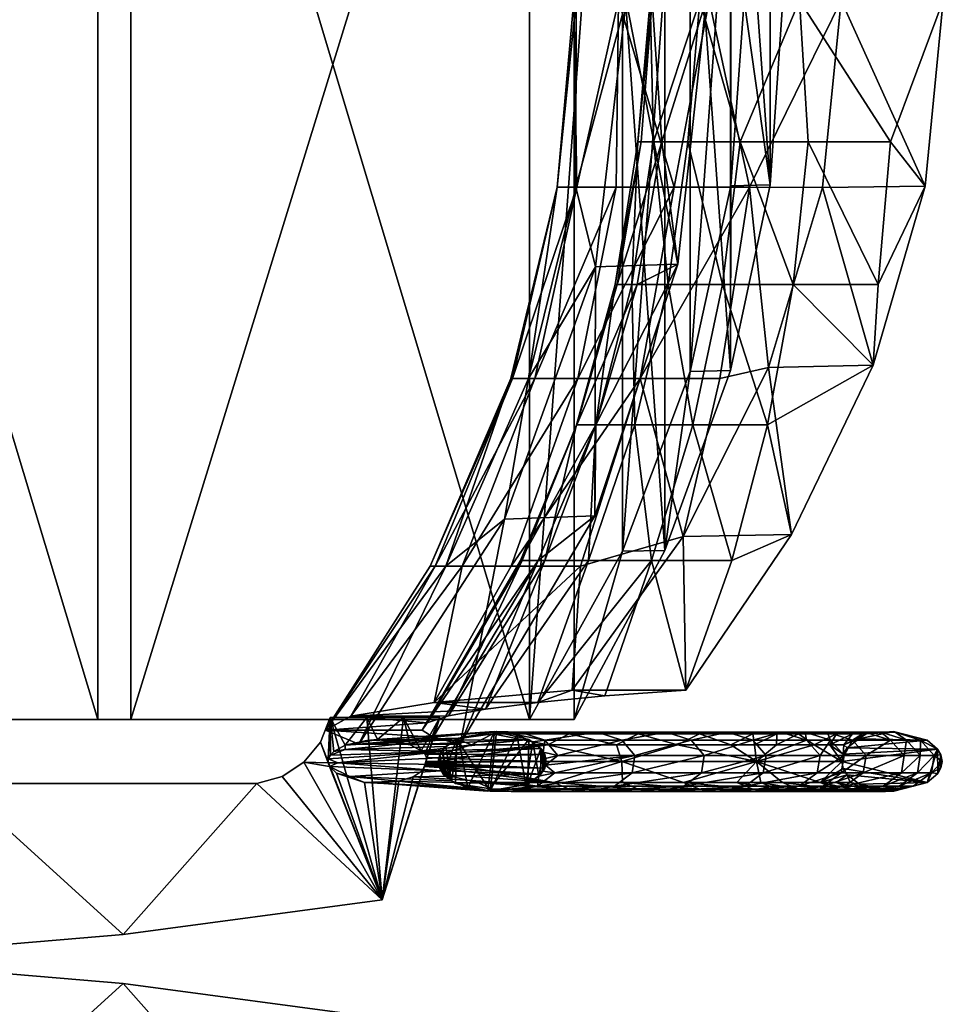
# Model space of a CAD drawing. Extents: x 17 to 169, y 20 to 164.
# Drawn here: x 146 to 158, y 103 to 116 of the extents above; entities that cross this region are included whole.
import ezdxf

# ---------------------------------------------------------------- set-up
doc = ezdxf.new("R2010")
doc.units = 0
doc.header["$LTSCALE"] = 8
doc.header["$MEASUREMENT"] = 0
for name, color, linetype in [('AFUCH-3-ARLM', 15, 'Continuous'), ('AFUCH-3-BKFB', 5, 'Continuous'), ('AFUCH-3-BMPT', 4, 'Continuous'), ('AFUCH-3-STFB', 5, 'Continuous')]:
    doc.layers.add(name, color=color, linetype=linetype)

# ---------------------------------------------------------------- blocks, each defined once
blk = doc.blocks.new('3_NSIGFS')
at = {"layer": 'AFUCH-3-ARLM'}
mesh = blk.add_polyface(dxfattribs=at)
corners = [(-12.048, -3.745, 26.592), (-9.764, -3.087, 26.594), (-11.934, -0.498, 26.471), (-9.764, -6.906, 25.896), (-12.048, -3.744, 26.092), (-9.764, -3.087, 26.094), (-10.886, -7.193, 25.863), (-12.009, -6.914, 25.895), (-9.281, 6.404, 24.582), (-8.938, 6.321, 24.609), (-9.214, 5.996, 24.709), (-9.357, 6.542, 24.538), (-8.938, 6.775, 24.462), (-9.444, 6.615, 24.514), (-9.399, 6.587, 24.523), (-9.455, 5.38, 24.889), (-8.938, 5.405, 24.882), (-9.505, 5.376, 24.891), (-9.409, 5.406, 24.882), (-9.365, 5.45, 24.87), (-9.287, 5.589, 24.83), (-8.938, 5.864, 24.749), (-9.249, 5.28, 24.917), (-9.6, 6.566, 24.53), (-9.679, 6.441, 24.57), (-11.223, 6.053, 24.692), (-9.737, 6.262, 24.627), (-9.752, 5.834, 24.758), (-9.637, 5.484, 24.86), (-9.553, 5.396, 24.885), (-9.498, 5.075, 24.974), (-9.676, 4.802, 25.047), (-9.764, 4.487, 25.127), (-11.656, 2.812, 25.501), (-9.764, 0.729, 25.836), (-11.934, -0.495, 25.969), (-12.009, -6.914, 26.398), (-10.886, -7.193, 26.366), (-9.764, -6.906, 26.399), (-8.938, 5.405, 25.402), (-8.938, 5.864, 25.27), (-8.938, 6.321, 25.133), (-8.938, 6.775, 24.988), (-11.223, 6.053, 25.214), (-11.656, 2.81, 26.01), (-9.764, 4.487, 25.643), (-9.764, 0.728, 26.34), (-9.676, 4.802, 25.563), (-9.498, 5.075, 25.492), (-9.249, 5.28, 25.436), (-9.488, 6.601, 24.584), (-9.503, 6.597, 24.595), (-9.519, 6.591, 24.602), (-9.553, 6.581, 24.592), (-9.537, 6.586, 24.6), (-9.231, 6.207, 24.641)]
mesh.append_faces([[corners[k] for k in face] for face in [(9, 41, 21, 21), (21, 40, 16, 16), (53, 43, 54, 54), (54, 42, 52, 52), (34, 46, 5, 5)]], dxfattribs={"vtx0": -1, "vtx1": -1, "vtx2": -1})
mesh.append_faces([[corners[k] for k in face] for face in [(39, 16, 40, 40), (12, 42, 9, 9), (12, 13, 42, 42), (3, 5, 38, 38), (32, 45, 34, 34)]], dxfattribs={"vtx1": -1, "vtx2": -1})
mesh.append_faces([[corners[k] for k in face] for face in [(42, 41, 9, 9), (41, 40, 21, 21), (13, 50, 42, 42), (50, 51, 42, 42), (51, 52, 42, 42), (53, 23, 43, 43), (43, 42, 54, 54), (45, 46, 34, 34), (46, 1, 5, 5), (1, 38, 5, 5)]], dxfattribs={"vtx1": -1, "vtx2": -1, "vtx3": -1})
mesh.append_faces([[corners[k] for k in face] for face in [(0, 1, 2, 2), (3, 4, 5, 5), (6, 7, 3, 3), (7, 4, 3, 3), (8, 9, 10, 10), (8, 11, 9, 9), (9, 11, 12, 12), (13, 12, 14, 14), (14, 12, 11, 11), (15, 16, 17, 17), (15, 18, 16, 16), (18, 19, 16, 16), (19, 20, 16, 16), (16, 20, 21, 21), (9, 21, 10, 10), (10, 21, 20, 20), (16, 22, 17, 17), (23, 24, 25, 25), (24, 26, 25, 25), (26, 27, 25, 25), (27, 28, 25, 25), (28, 29, 25, 25), (25, 29, 30, 30), (25, 30, 31, 31), (25, 31, 32, 32), (25, 32, 33, 33), (22, 30, 17, 17), (32, 34, 33, 33), (33, 34, 35, 35), (4, 35, 5, 5), (5, 35, 34, 34), (17, 30, 29, 29), (36, 7, 37, 37), (7, 6, 37, 37), (38, 37, 3, 3), (37, 6, 3, 3), (42, 43, 41, 41), (44, 45, 43, 43), (45, 44, 46, 46), (1, 0, 38, 38), (37, 38, 36, 36), (36, 38, 0, 0), (1, 46, 2, 2), (2, 46, 44, 44), (45, 47, 43, 43), (47, 48, 43, 43), (48, 49, 43, 43), (49, 39, 43, 43), (39, 40, 43, 43), (40, 41, 43, 43), (25, 33, 43, 43), (43, 33, 44, 44), (4, 2, 35, 35), (2, 4, 0, 0), (36, 0, 7, 7), (7, 0, 4, 4), (2, 44, 35, 35), (35, 44, 33, 33), (32, 31, 45, 45), (45, 31, 47, 47), (22, 48, 30, 30), (48, 22, 49, 49), (39, 49, 16, 16), (16, 49, 22, 22), (48, 47, 30, 30), (30, 47, 31, 31), (8, 10, 55, 55)]], dxfattribs={"vtx2": -1})
mesh.append_faces([[corners[k] for k in face] for face in [(23, 25, 43, 43)]], dxfattribs={"vtx2": -1, "vtx3": -1})
mesh = blk.add_polyface(dxfattribs=at)
corners = [(12.082, -6.914, 25.895), (9.837, -6.906, 25.896), (12.121, -3.744, 26.092), (10.959, -7.193, 25.863), (12.007, -0.495, 25.969), (9.837, 0.729, 25.836), (11.729, 2.812, 25.501), (9.837, -3.087, 26.094), (9.627, 5.396, 24.885), (9.571, 5.075, 24.974), (9.579, 5.376, 24.891), (11.296, 6.053, 24.692), (9.749, 4.802, 25.047), (9.71, 5.484, 24.86), (9.825, 5.834, 24.758), (9.81, 6.262, 24.627), (9.673, 6.566, 24.53), (9.753, 6.441, 24.57), (9.837, 4.487, 25.127), (9.322, 5.28, 24.917), (9.36, 5.589, 24.83), (9.011, 5.864, 24.749), (9.287, 5.996, 24.709), (9.011, 5.405, 24.882), (9.438, 5.45, 24.87), (9.482, 5.406, 24.882), (9.528, 5.38, 24.889), (9.518, 6.615, 24.514), (9.472, 6.587, 24.523), (9.011, 6.775, 24.462), (9.43, 6.542, 24.538), (9.011, 6.321, 24.609), (9.355, 6.404, 24.582), (9.837, -6.906, 26.399), (10.959, -7.193, 26.366), (12.082, -6.914, 26.398), (9.011, 6.775, 24.988), (9.011, 6.321, 25.133), (9.011, 5.864, 25.27), (9.011, 5.405, 25.402), (11.296, 6.053, 25.214), (9.322, 5.28, 25.436), (9.571, 5.075, 25.492), (9.749, 4.802, 25.563), (9.837, 4.487, 25.643), (11.729, 2.81, 26.01), (9.837, -3.087, 26.594), (12.007, -0.498, 26.471), (9.837, 0.728, 26.34), (12.121, -3.745, 26.592), (9.576, 6.597, 24.595), (9.562, 6.601, 24.584), (9.593, 6.591, 24.602), (9.61, 6.586, 24.6), (9.626, 6.581, 24.592), (9.305, 6.207, 24.641)]
mesh.append_faces([[corners[k] for k in face] for face in [(36, 31, 37, 37), (23, 38, 21, 21), (21, 37, 31, 31), (50, 36, 52, 52), (52, 36, 53, 53), (40, 53, 36, 36), (44, 5, 48, 48), (7, 48, 5, 5)]], dxfattribs={"vtx0": -1, "vtx1": -1, "vtx2": -1})
mesh.append_faces([[corners[k] for k in face] for face in [(36, 51, 27, 27)]], dxfattribs={"vtx0": -1, "vtx2": -1, "vtx3": -1})
mesh.append_faces([[corners[k] for k in face] for face in [(29, 31, 36, 36), (29, 36, 27, 27), (11, 16, 40, 40), (18, 5, 44, 44), (1, 33, 7, 7)]], dxfattribs={"vtx1": -1, "vtx2": -1})
mesh.append_faces([[corners[k] for k in face] for face in [(38, 37, 21, 21), (50, 51, 36, 36), (16, 54, 40, 40), (54, 53, 40, 40), (33, 46, 7, 7), (46, 48, 7, 7)]], dxfattribs={"vtx1": -1, "vtx2": -1, "vtx3": -1})
mesh.append_faces([[corners[k] for k in face] for face in [(0, 1, 2, 2), (0, 3, 1, 1), (4, 5, 6, 6), (5, 4, 7, 7), (1, 7, 2, 2), (2, 7, 4, 4), (8, 9, 10, 10), (9, 8, 11, 11), (9, 11, 12, 12), (8, 13, 11, 11), (13, 14, 11, 11), (14, 15, 11, 11), (16, 11, 17, 17), (12, 11, 18, 18), (5, 18, 6, 6), (6, 18, 11, 11), (9, 19, 10, 10), (20, 21, 22, 22), (21, 20, 23, 23), (20, 24, 23, 23), (24, 25, 23, 23), (25, 26, 23, 23), (19, 23, 10, 10), (27, 28, 29, 29), (28, 30, 29, 29), (29, 30, 31, 31), (30, 32, 31, 31), (21, 31, 22, 22), (31, 32, 22, 22), (23, 26, 10, 10), (17, 11, 15, 15), (33, 1, 34, 34), (1, 3, 34, 34), (35, 34, 0, 0), (34, 3, 0, 0), (36, 37, 40, 40), (37, 38, 40, 40), (38, 39, 40, 40), (39, 41, 40, 40), (41, 42, 40, 40), (42, 43, 40, 40), (43, 44, 40, 40), (40, 44, 45, 45), (34, 35, 33, 33), (46, 47, 48, 48), (47, 46, 49, 49), (35, 49, 33, 33), (33, 49, 46, 46), (47, 45, 48, 48), (48, 45, 44, 44), (35, 0, 49, 49), (4, 47, 2, 2), (47, 4, 45, 45), (11, 40, 6, 6), (40, 45, 6, 6), (6, 45, 4, 4), (47, 49, 2, 2), (49, 0, 2, 2), (23, 19, 39, 39), (39, 19, 41, 41), (12, 43, 9, 9), (12, 18, 43, 43), (18, 44, 43, 43), (43, 42, 9, 9), (42, 41, 9, 9), (9, 41, 19, 19), (32, 55, 22, 22)]], dxfattribs={"vtx2": -1})
mesh.append_faces([[corners[k] for k in face] for face in [(23, 39, 38, 38)]], dxfattribs={"vtx2": -1, "vtx3": -1})
at = {"layer": 'AFUCH-3-BKFB'}
mesh = blk.add_polyface(dxfattribs=at)
corners = [(2.378, 11.565, 32.535), (2.36, 12.851, 32.535), (0.037, 11.799, 32.535), (4.601, 12.2, 32.535), (4.63, 10.888, 32.535), (0.037, 13.078, 32.535), (4.768, 10.281, 31.787), (2.372, 10.651, 31.315), (4.768, 9.282, 30.11), (0.037, 9.013, 27.457), (2.372, 9.71, 29.691), (0.037, 10.145, 30.14), (0.037, 10.108, 18.846), (1.807, 9.553, 20.44), (3.337, 9.756, 18.846), (0.037, 9.434, 21.713), (0.037, 11.276, 30.206), (1.807, 10.533, 29.028), (0.037, 10.032, 27.536), (1.807, 12.417, 31.948), (3.59, 12.261, 32.215), (1.807, 11.388, 30.562), (5.349, 10.878, 31.216), (5.349, 9.944, 29.614), (3.59, 10.314, 29.246), (3.59, 11.198, 30.805), (1.807, 9.45, 25.64), (1.807, 9.879, 27.373), (3.59, 9.633, 27.56), (5.349, 9.217, 27.875), (0.037, 9.408, 24.658), (1.807, 9.295, 22.129), (3.59, 9.247, 20.478), (0.037, 9.108, 18.846)]
mesh.append_faces([[corners[k] for k in face] for face in [(0, 1, 2, 2), (1, 0, 3, 3), (4, 3, 0, 0)]], dxfattribs={"vtx0": -1, "vtx1": -1, "vtx2": -1})
mesh.append_faces([[corners[k] for k in face] for face in [(1, 5, 2, 2), (12, 14, 33, 33)]], dxfattribs={"vtx1": -1, "vtx2": -1, "vtx3": -1})
mesh.append_faces([[corners[k] for k in face] for face in [(6, 4, 7, 7), (6, 7, 8, 8), (4, 0, 7, 7), (0, 2, 7, 7), (9, 10, 11, 11), (10, 8, 7, 7), (10, 7, 11, 11), (7, 2, 11, 11), (12, 13, 14, 14), (12, 15, 13, 13), (16, 17, 18, 18), (5, 19, 16, 16), (5, 1, 19, 19), (19, 1, 20, 20), (19, 20, 21, 21), (19, 21, 16, 16), (22, 23, 24, 24), (22, 24, 25, 25), (22, 25, 3, 3), (26, 18, 27, 27), (26, 27, 28, 28), (24, 17, 25, 25), (24, 23, 28, 28), (24, 28, 27, 27), (24, 27, 17, 17), (18, 17, 27, 27), (16, 21, 17, 17), (3, 25, 20, 20), (3, 20, 1, 1), (25, 17, 21, 21), (25, 21, 20, 20), (23, 29, 28, 28), (18, 26, 30, 30), (13, 15, 31, 31), (32, 14, 13, 13)]], dxfattribs={"vtx2": -1})
mesh = blk.add_polyface(dxfattribs=at)
corners = [(8.823, 8.004, 29.445), (8.743, 8.841, 31.04), (8.669, 8.433, 32.535), (8.669, 9.855, 32.535), (6.746, 9.822, 32.535), (6.721, 11.178, 32.535), (4.63, 10.888, 32.535), (4.601, 12.2, 32.535), (7.117, 8.537, 30.839), (4.768, 10.281, 31.787), (4.768, 9.282, 30.11), (4.768, 7.966, 26.393), (7.117, 7.057, 26.902), (4.768, 8.502, 28.298), (7.117, 7.667, 28.922), (7.046, 9.426, 30.128), (7.046, 8.636, 28.317), (5.349, 9.217, 27.875), (5.349, 9.944, 29.614), (7.046, 10.431, 31.792), (7.046, 8.092, 26.41), (7.046, 7.808, 24.46), (5.349, 8.485, 24.187), (5.349, 8.727, 26.05), (7.046, 7.784, 22.518), (7.046, 8.005, 20.633), (5.349, 8.729, 20.542), (5.349, 8.491, 22.336), (3.337, 9.756, 18.846), (6.488, 8.714, 18.846), (5.349, 10.878, 31.216), (8.906, 7.349, 27.764), (3.59, 8.969, 23.992), (3.59, 8.996, 22.206), (3.59, 9.247, 20.478), (9.348, 7.029, 18.846), (6.531, 7.587, 18.846), (3.372, 8.723, 18.846)]
mesh.append_faces([[corners[k] for k in face] for face in [(4, 5, 6, 6), (35, 36, 29, 29), (37, 29, 36, 36)]], dxfattribs={"vtx0": -1, "vtx1": -1, "vtx2": -1})
mesh.append_faces([[corners[k] for k in face] for face in [(2, 3, 4, 4)]], dxfattribs={"vtx1": -1, "vtx2": -1})
mesh.append_faces([[corners[k] for k in face] for face in [(0, 1, 2, 2), (3, 5, 4, 4), (5, 7, 6, 6)]], dxfattribs={"vtx1": -1, "vtx2": -1, "vtx3": -1})
mesh.append_faces([[corners[k] for k in face] for face in [(2, 4, 8, 8), (6, 9, 4, 4), (9, 10, 4, 4), (11, 12, 13, 13), (13, 14, 10, 10), (4, 10, 8, 8), (10, 14, 8, 8), (1, 15, 3, 3), (1, 0, 15, 15), (15, 0, 16, 16), (15, 16, 17, 17), (15, 17, 18, 18), (15, 18, 19, 19), (15, 19, 3, 3), (20, 21, 22, 22), (20, 22, 23, 23), (20, 23, 16, 16), (24, 25, 26, 26), (24, 26, 27, 27), (24, 27, 21, 21), (28, 26, 29, 29), (5, 30, 7, 7), (30, 5, 19, 19), (30, 19, 18, 18), (3, 19, 5, 5), (17, 16, 23, 23), (31, 16, 0, 0), (32, 23, 22, 22), (33, 22, 27, 27), (27, 22, 21, 21), (34, 27, 26, 26), (29, 26, 25, 25)]], dxfattribs={"vtx2": -1})
mesh.append_faces([[corners[k] for k in face] for face in [(1, 3, 2, 2)]], dxfattribs={"vtx2": -1, "vtx3": -1})
mesh = blk.add_polyface(dxfattribs=at)
corners = [(6.531, 7.587, 18.846), (4.768, 7.884, 20.629), (3.372, 8.723, 18.846), (0.037, 8.452, 24.601), (2.372, 8.489, 26.101), (0.037, 9.013, 27.457), (0.037, 8.484, 21.69), (2.372, 8.245, 22.362), (2.372, 8.478, 20.556), (4.768, 7.664, 22.51), (2.372, 8.244, 24.225), (0.037, 9.108, 18.846), (2.372, 9.71, 29.691), (2.372, 8.981, 27.939), (4.768, 8.502, 28.298), (4.768, 9.282, 30.11), (4.768, 7.687, 24.447), (4.768, 7.966, 26.393), (0.037, 9.408, 24.658), (1.807, 9.256, 23.877), (0.037, 9.434, 21.713), (1.807, 9.45, 25.64), (3.59, 9.181, 25.793), (3.59, 8.969, 23.992), (1.807, 9.295, 22.129), (3.59, 9.633, 27.56), (5.349, 9.217, 27.875), (5.349, 8.727, 26.05), (5.349, 8.485, 24.187), (3.59, 8.996, 22.206), (5.349, 8.491, 22.336), (3.59, 9.247, 20.478), (1.807, 9.553, 20.44), (5.349, 8.729, 20.542), (3.337, 9.756, 18.846), (6.488, 8.714, 18.846)]
mesh.append_faces([[corners[k] for k in face] for face in [(11, 34, 2, 2)]], dxfattribs={"vtx0": -1, "vtx1": -1, "vtx2": -1})
mesh.append_faces([[corners[k] for k in face] for face in [(34, 35, 2, 2)]], dxfattribs={"vtx1": -1, "vtx2": -1, "vtx3": -1})
mesh.append_faces([[corners[k] for k in face] for face in [(0, 1, 2, 2), (3, 4, 5, 5), (6, 7, 3, 3), (7, 6, 8, 8), (7, 8, 1, 1), (7, 1, 9, 9), (7, 9, 10, 10), (7, 10, 3, 3), (6, 11, 8, 8), (12, 5, 13, 13), (12, 13, 14, 14), (12, 14, 15, 15), (9, 16, 10, 10), (11, 2, 8, 8), (2, 1, 8, 8), (4, 3, 10, 10), (4, 10, 16, 16), (4, 16, 17, 17), (4, 17, 13, 13), (4, 13, 5, 5), (17, 14, 13, 13), (18, 19, 20, 20), (19, 18, 21, 21), (19, 21, 22, 22), (19, 22, 23, 23), (19, 23, 24, 24), (19, 24, 20, 20), (21, 25, 22, 22), (22, 25, 26, 26), (22, 26, 27, 27), (22, 27, 23, 23), (23, 28, 29, 29), (23, 29, 24, 24), (29, 30, 31, 31), (29, 31, 32, 32), (29, 32, 24, 24), (31, 33, 34, 34)]], dxfattribs={"vtx2": -1})
mesh = blk.add_polyface(dxfattribs=at)
corners = [(9.172, 5.343, 22.399), (9.081, 6.618, 24.23), (8.995, 5.662, 25.964), (9.348, 5.76, 18.846), (9.26, 6.691, 20.622), (9.348, 7.029, 18.846), (9.171, 6.554, 22.423), (8.993, 6.884, 26.017), (8.825, 6.706, 29.393), (8.823, 8.004, 29.445), (8.669, 8.433, 32.535), (8.906, 7.349, 27.764), (6.531, 7.587, 18.846), (7.117, 6.849, 20.757), (4.768, 7.884, 20.629), (7.117, 6.719, 24.833), (7.117, 7.057, 26.902), (4.768, 7.966, 26.393), (4.768, 7.687, 24.447), (7.117, 6.654, 22.767), (7.117, 8.537, 30.839), (4.768, 7.664, 22.51), (4.768, 8.502, 28.298), (7.117, 7.667, 28.922), (7.046, 8.092, 26.41), (7.046, 7.808, 24.46), (7.046, 8.636, 28.317), (7.046, 7.784, 22.518), (7.046, 8.005, 20.633), (6.488, 8.714, 18.846)]
mesh.append_faces([[corners[k] for k in face] for face in [(0, 1, 2, 2), (3, 4, 0, 0), (8, 9, 10, 10), (9, 8, 11, 11), (2, 11, 8, 8)]], dxfattribs={"vtx0": -1, "vtx1": -1, "vtx2": -1})
mesh.append_faces([[corners[k] for k in face] for face in [(3, 12, 5, 5)]], dxfattribs={"vtx1": -1, "vtx2": -1})
mesh.append_faces([[corners[k] for k in face] for face in [(4, 6, 0, 0), (6, 1, 0, 0), (1, 7, 2, 2), (7, 11, 2, 2)]], dxfattribs={"vtx1": -1, "vtx2": -1, "vtx3": -1})
mesh.append_faces([[corners[k] for k in face] for face in [(12, 3, 13, 13), (12, 13, 14, 14), (2, 15, 0, 0), (15, 2, 16, 16), (15, 16, 17, 17), (15, 17, 18, 18), (15, 18, 19, 19), (15, 19, 0, 0), (10, 20, 8, 8), (21, 14, 13, 13), (21, 13, 19, 19), (21, 19, 18, 18), (0, 19, 13, 13), (0, 13, 3, 3), (22, 16, 23, 23), (2, 8, 16, 16), (8, 20, 23, 23), (8, 23, 16, 16), (7, 24, 11, 11), (24, 7, 25, 25), (24, 26, 11, 11), (6, 27, 1, 1), (27, 6, 28, 28), (27, 25, 1, 1), (6, 4, 28, 28), (4, 5, 28, 28), (1, 25, 7, 7), (29, 28, 5, 5)]], dxfattribs={"vtx2": -1})
mesh.append_faces([[corners[k] for k in face] for face in [(3, 5, 4, 4)]], dxfattribs={"vtx2": -1, "vtx3": -1})
at = {"layer": 'AFUCH-3-BMPT'}
mesh = blk.add_polyface(dxfattribs=at)
corners = [(9.187, 12.455, 0), (9.194, 12.475, 0.726), (9.294, 12.874, 0), (9.194, 12.299, 2.084), (9.297, 12.618, 2.108), (9.481, 13.048, 0), (9.489, 12.965, 0.752), (9.562, 13.063, 0), (9.408, 13.007, 0), (9.297, 12.794, 0.743), (9.489, 12.789, 2.12), (9.705, 12.754, 2.117), (9.828, 12.877, 0), (9.873, 12.699, 0.738), (9.936, 12.46, 0), (9.705, 12.929, 0.751), (9.873, 12.524, 2.101), (9.937, 12.353, 0.719), (9.713, 13.009, 0), (9.642, 13.048, 0), (9.297, 12.418, 3.468), (9.489, 12.588, 3.484), (9.705, 12.553, 3.481), (9.873, 12.323, 3.46), (9.394, 11.874, 0), (9.847, 12.028, 0)]
mesh.append_faces([[corners[k] for k in face] for face in [(8, 24, 2, 2), (5, 18, 8, 8)]], dxfattribs={"vtx0": -1, "vtx1": -1, "vtx2": -1})
mesh.append_faces([[corners[k] for k in face] for face in [(7, 19, 5, 5), (14, 25, 12, 12)]], dxfattribs={"vtx1": -1, "vtx2": -1})
mesh.append_faces([[corners[k] for k in face] for face in [(19, 18, 5, 5), (18, 12, 8, 8)]], dxfattribs={"vtx1": -1, "vtx2": -1, "vtx3": -1})
mesh.append_faces([[corners[k] for k in face] for face in [(0, 1, 2, 2), (1, 3, 4, 4), (5, 6, 7, 7), (5, 8, 6, 6), (6, 8, 9, 9), (6, 9, 10, 10), (6, 10, 11, 11), (12, 13, 14, 14), (13, 12, 15, 15), (13, 15, 16, 16), (13, 17, 14, 14), (12, 18, 15, 15), (18, 19, 15, 15), (6, 11, 15, 15), (6, 15, 7, 7), (1, 4, 9, 9), (1, 9, 2, 2), (3, 20, 4, 4), (8, 2, 9, 9), (10, 9, 4, 4), (10, 4, 21, 21), (10, 21, 22, 22), (10, 22, 11, 11), (19, 7, 15, 15), (16, 15, 11, 11), (16, 11, 23, 23), (11, 22, 23, 23), (4, 20, 21, 21)]], dxfattribs={"vtx2": -1})
mesh = blk.add_polyface(dxfattribs=at)
corners = [(9.194, 12.475, 0.726), (9.187, 12.455, 0), (9.215, 12.114, 0.706), (9.194, 12.299, 2.084), (9.873, 12.699, 0.738), (9.873, 12.524, 2.101), (9.937, 12.178, 2.075), (9.937, 12.353, 0.719), (9.353, 11.834, 0.691), (9.215, 11.939, 2.058), (9.279, 12.022, 0), (9.827, 11.911, 0.695), (9.847, 12.028, 0), (9.908, 12.114, 0.706), (9.937, 11.503, 6.122), (9.937, 11.978, 3.428), (9.873, 12.323, 3.46), (9.705, 12.076, 6.195), (9.873, 11.847, 6.166), (9.705, 12.553, 3.481), (9.489, 12.588, 3.484), (9.489, 12.111, 6.2), (9.297, 11.941, 6.178), (9.297, 12.418, 3.468), (9.194, 12.099, 3.439), (9.936, 12.46, 0), (9.908, 11.939, 2.058), (9.472, 11.826, 0), (9.408, 13.007, 0), (9.562, 11.808, 0), (9.394, 11.874, 0), (9.294, 12.874, 0), (9.731, 11.876, 0), (9.828, 12.877, 0), (9.652, 11.826, 0)]
mesh.append_faces([[corners[k] for k in face] for face in [(27, 28, 29, 29), (10, 31, 30, 30)]], dxfattribs={"vtx0": -1, "vtx1": -1, "vtx2": -1})
mesh.append_faces([[corners[k] for k in face] for face in [(28, 33, 29, 29)]], dxfattribs={"vtx0": -1, "vtx1": -1, "vtx2": -1, "vtx3": -1})
mesh.append_faces([[corners[k] for k in face] for face in [(1, 31, 10, 10)]], dxfattribs={"vtx1": -1, "vtx2": -1})
mesh.append_faces([[corners[k] for k in face] for face in [(27, 30, 28, 28), (12, 32, 33, 33), (32, 34, 33, 33), (34, 29, 33, 33)]], dxfattribs={"vtx1": -1, "vtx2": -1, "vtx3": -1})
mesh.append_faces([[corners[k] for k in face] for face in [(0, 1, 2, 2), (0, 2, 3, 3), (4, 5, 6, 6), (4, 6, 7, 7), (8, 9, 2, 2), (8, 2, 10, 10), (11, 12, 13, 13), (14, 15, 16, 16), (17, 18, 19, 19), (17, 19, 20, 20), (17, 20, 21, 21), (22, 21, 23, 23), (22, 23, 24, 24), (1, 10, 2, 2), (3, 2, 9, 9), (3, 9, 24, 24), (3, 24, 23, 23), (5, 16, 15, 15), (5, 15, 6, 6), (12, 25, 13, 13), (13, 7, 26, 26), (13, 25, 7, 7), (6, 26, 7, 7), (18, 16, 19, 19), (21, 20, 23, 23)]], dxfattribs={"vtx2": -1})
mesh = blk.add_polyface(dxfattribs=at)
corners = [(9.394, 11.874, 0), (9.353, 11.834, 0.691), (9.279, 12.022, 0), (9.472, 11.826, 0), (9.353, 11.659, 2.037), (9.215, 11.939, 2.058), (9.562, 11.808, 0), (9.652, 11.826, 0), (9.827, 11.538, 3.388), (9.731, 11.876, 0), (9.847, 12.028, 0), (9.827, 11.911, 0.695), (9.908, 12.114, 0.706), (9.827, 11.737, 2.043), (9.908, 11.939, 2.058), (9.908, 11.739, 3.406), (9.353, 11.46, 3.381), (9.937, 11.503, 6.122), (9.908, 11.266, 6.091), (9.937, 11.978, 3.428), (9.873, 12.323, 3.46), (9.873, 11.847, 6.166), (9.705, 12.076, 6.195), (9.873, 11.572, 7.512), (9.489, 12.111, 6.2), (9.705, 11.8, 7.546), (9.297, 11.941, 6.178), (9.489, 11.835, 7.551), (9.194, 11.624, 6.137), (9.297, 11.666, 7.526), (9.194, 12.099, 3.439), (9.489, 11.535, 8.897), (9.705, 11.499, 8.891), (9.937, 12.178, 2.075), (9.215, 11.739, 3.406)]
mesh.append_faces([[corners[k] for k in face] for face in [(0, 1, 2, 2), (0, 3, 1, 1), (1, 3, 4, 4), (1, 4, 5, 5), (6, 7, 8, 8), (7, 9, 8, 8), (10, 11, 9, 9), (11, 12, 13, 13), (11, 13, 9, 9), (8, 9, 13, 13), (8, 13, 14, 14), (8, 14, 15, 15), (3, 6, 4, 4), (16, 4, 6, 6), (17, 18, 19, 19), (17, 20, 21, 21), (21, 22, 23, 23), (22, 24, 25, 25), (22, 25, 23, 23), (24, 26, 27, 27), (24, 27, 25, 25), (26, 28, 29, 29), (26, 29, 27, 27), (26, 30, 28, 28), (27, 29, 31, 31), (27, 32, 25, 25), (12, 14, 13, 13), (33, 19, 15, 15), (33, 15, 14, 14), (18, 15, 19, 19), (28, 30, 34, 34), (4, 34, 5, 5), (5, 34, 30, 30)]], dxfattribs={"vtx2": -1})
mesh = blk.add_polyface(dxfattribs=at)
corners = [(9.562, 11.808, 0), (9.827, 11.538, 3.388), (9.562, 10.74, 6.754), (9.353, 11.46, 3.381), (9.908, 11.739, 3.406), (9.827, 11.065, 6.065), (9.353, 10.988, 6.055), (9.215, 11.266, 6.091), (9.215, 11.739, 3.406), (9.353, 11.659, 2.037), (9.705, 10.824, 11.563), (9.873, 10.599, 11.517), (9.705, 11.499, 8.891), (9.489, 11.535, 8.897), (9.297, 10.692, 11.536), (9.489, 10.859, 11.57), (9.297, 11.366, 8.868), (9.194, 11.05, 8.816), (9.908, 10.992, 7.427), (9.827, 10.792, 7.397), (9.908, 11.266, 6.091), (9.937, 11.503, 6.122), (9.937, 11.229, 7.461), (9.873, 11.847, 6.166), (9.873, 11.572, 7.512), (9.194, 11.624, 6.137), (9.194, 11.349, 7.479), (9.297, 11.666, 7.526), (9.215, 10.992, 7.427), (9.489, 11.835, 7.551), (9.705, 11.8, 7.546), (9.873, 11.272, 8.853), (9.937, 10.93, 8.796)]
mesh.append_faces([[corners[k] for k in face] for face in [(0, 1, 2, 2), (2, 3, 0, 0), (1, 4, 5, 5), (3, 2, 6, 6), (3, 6, 7, 7), (3, 7, 8, 8), (3, 8, 9, 9), (10, 11, 12, 12), (10, 12, 13, 13), (14, 15, 16, 16), (14, 16, 17, 17), (18, 19, 20, 20), (18, 20, 21, 21), (18, 21, 22, 22), (5, 4, 20, 20), (21, 23, 22, 22), (23, 24, 22, 22), (25, 7, 26, 26), (25, 26, 27, 27), (7, 6, 28, 28), (7, 28, 26, 26), (7, 25, 8, 8), (28, 17, 26, 26), (17, 16, 26, 26), (29, 13, 12, 12), (24, 30, 31, 31), (24, 31, 32, 32), (24, 32, 22, 22), (30, 12, 31, 31), (11, 31, 12, 12), (15, 13, 16, 16), (26, 16, 27, 27), (27, 16, 13, 13)]], dxfattribs={"vtx2": -1})
mesh = blk.add_polyface(dxfattribs=at)
corners = [(9.827, 11.538, 3.388), (9.827, 11.065, 6.065), (9.562, 10.74, 6.754), (9.827, 10.494, 8.723), (9.827, 10.792, 7.397), (9.908, 10.992, 7.427), (9.908, 10.694, 8.757), (9.827, 9.826, 11.359), (9.908, 10.024, 11.399), (9.937, 10.259, 11.447), (9.937, 10.93, 8.796), (9.873, 11.272, 8.853), (9.873, 10.599, 11.517), (9.705, 10.824, 11.563), (9.873, 9.828, 14.154), (9.489, 10.859, 11.57), (9.705, 10.052, 14.209), (9.489, 11.535, 8.897), (9.297, 10.692, 11.536), (9.489, 10.086, 14.217), (9.194, 10.378, 11.472), (9.297, 9.92, 14.177), (9.194, 11.05, 8.816), (9.215, 10.024, 11.399), (9.215, 10.694, 8.757), (9.353, 10.417, 8.711), (9.353, 9.75, 11.343), (9.937, 11.229, 7.461), (9.908, 11.266, 6.091), (9.215, 10.992, 7.427), (9.353, 10.988, 6.055), (9.353, 10.715, 7.386)]
mesh.append_faces([[corners[k] for k in face] for face in [(0, 1, 2, 2), (3, 2, 4, 4), (3, 4, 5, 5), (3, 5, 6, 6), (3, 6, 7, 7), (3, 7, 2, 2), (7, 6, 8, 8), (9, 8, 10, 10), (9, 10, 11, 11), (9, 11, 12, 12), (12, 13, 14, 14), (13, 15, 16, 16), (13, 16, 14, 14), (13, 17, 15, 15), (15, 18, 19, 19), (15, 19, 16, 16), (18, 20, 21, 21), (18, 21, 19, 19), (18, 22, 20, 20), (23, 20, 24, 24), (23, 24, 25, 25), (26, 25, 2, 2), (5, 27, 6, 6), (1, 28, 4, 4), (1, 4, 2, 2), (29, 30, 31, 31), (29, 31, 24, 24), (29, 24, 22, 22), (25, 24, 31, 31), (25, 31, 2, 2), (6, 27, 10, 10), (6, 10, 8, 8), (31, 30, 2, 2), (22, 24, 20, 20)]], dxfattribs={"vtx2": -1})
mesh = blk.add_polyface(dxfattribs=at)
corners = [(9.562, 9.052, 13.38), (9.353, 8.986, 13.949), (9.353, 9.75, 11.343), (9.562, 10.74, 6.754), (9.705, 8.217, 19.406), (9.705, 9.182, 16.824), (9.489, 9.216, 16.834), (9.827, 9.826, 11.359), (9.827, 8.201, 16.547), (9.827, 9.061, 13.968), (9.908, 9.258, 14.016), (9.908, 10.024, 11.399), (9.937, 10.259, 11.447), (9.937, 9.49, 14.072), (9.908, 8.396, 16.602), (9.873, 10.599, 11.517), (9.873, 9.828, 14.154), (9.194, 10.378, 11.472), (9.215, 10.024, 11.399), (9.194, 9.609, 14.101), (9.297, 9.92, 14.177), (9.215, 9.258, 14.016), (9.353, 10.417, 8.711), (9.215, 8.396, 16.602), (9.194, 8.744, 16.7), (9.297, 9.052, 16.787), (9.489, 10.086, 14.217), (9.705, 10.052, 14.209), (9.873, 8.96, 16.761), (9.937, 8.626, 16.667), (9.489, 8.251, 19.416)]
mesh.append_faces([[corners[k] for k in face] for face in [(0, 1, 2, 2), (0, 2, 3, 3), (4, 5, 6, 6), (3, 7, 0, 0), (8, 9, 10, 10), (10, 9, 11, 11), (10, 11, 12, 12), (10, 12, 13, 13), (10, 13, 14, 14), (7, 11, 9, 9), (7, 9, 0, 0), (12, 15, 13, 13), (15, 16, 13, 13), (17, 18, 19, 19), (17, 19, 20, 20), (18, 2, 21, 21), (18, 21, 19, 19), (18, 22, 2, 2), (2, 1, 21, 21), (1, 23, 21, 21), (23, 24, 21, 21), (24, 25, 19, 19), (24, 19, 21, 21), (26, 20, 6, 6), (26, 6, 5, 5), (26, 5, 27, 27), (5, 28, 27, 27), (13, 16, 29, 29), (27, 28, 16, 16), (30, 6, 25, 25), (19, 25, 20, 20), (16, 28, 29, 29), (20, 25, 6, 6)]], dxfattribs={"vtx2": -1})
mesh = blk.add_polyface(dxfattribs=at)
corners = [(9.684, 8.066, 19.821), (9.445, 8.069, 19.821), (9.748, 8.013, 19.821), (9.608, 8.097, 19.821), (9.525, 8.099, 19.821), (9.318, 7.941, 19.821), (9.562, 9.052, 13.38), (9.562, 6.756, 19.821), (9.353, 8.126, 16.526), (9.353, 8.986, 13.949), (9.194, 7.783, 19.266), (9.228, 7.738, 19.821), (9.297, 8.088, 19.364), (9.194, 8.744, 16.7), (9.215, 8.396, 16.602), (9.489, 8.251, 19.416), (9.705, 8.217, 19.406), (9.873, 7.998, 19.335), (9.705, 9.182, 16.824), (9.489, 9.216, 16.834), (9.853, 7.854, 19.821), (9.908, 7.44, 19.155), (9.908, 8.396, 16.602), (9.937, 8.626, 16.667), (9.827, 8.201, 16.547), (9.827, 9.061, 13.968), (9.908, 9.258, 14.016), (9.937, 7.667, 19.228), (9.873, 8.96, 16.761), (9.297, 9.052, 16.787), (9.215, 7.44, 19.155), (9.937, 9.49, 14.072)]
mesh.append_faces([[corners[k] for k in face] for face in [(0, 1, 2, 2)]], dxfattribs={"vtx0": -1, "vtx1": -1, "vtx2": -1})
mesh.append_faces([[corners[k] for k in face] for face in [(0, 3, 1, 1), (1, 5, 2, 2)]], dxfattribs={"vtx1": -1, "vtx2": -1, "vtx3": -1})
mesh.append_faces([[corners[k] for k in face] for face in [(6, 7, 8, 8), (6, 8, 9, 9), (10, 11, 12, 12), (10, 12, 13, 13), (10, 13, 14, 14), (11, 5, 12, 12), (4, 15, 1, 1), (4, 3, 15, 15), (0, 16, 3, 3), (0, 2, 16, 16), (16, 2, 17, 17), (16, 17, 18, 18), (16, 19, 3, 3), (2, 20, 17, 17), (21, 22, 23, 23), (7, 6, 24, 24), (24, 6, 25, 25), (24, 26, 22, 22), (17, 27, 28, 28), (17, 28, 18, 18), (3, 19, 15, 15), (5, 1, 12, 12), (12, 15, 29, 29), (12, 29, 13, 13), (8, 30, 14, 14), (8, 14, 9, 9), (12, 1, 15, 15), (31, 23, 22, 22), (27, 23, 28, 28)]], dxfattribs={"vtx2": -1})
mesh.append_faces([[corners[k] for k in face] for face in [(3, 4, 1, 1)]], dxfattribs={"vtx2": -1, "vtx3": -1})
mesh = blk.add_polyface(dxfattribs=at)
corners = [(9.562, 6.756, 19.821), (9.648, 6.774, 19.821), (9.476, 6.774, 19.821), (9.724, 6.823, 19.821), (9.837, 6.973, 19.821), (9.279, 6.987, 19.821), (9.936, 7.405, 19.821), (9.853, 7.854, 19.821), (9.228, 7.738, 19.821), (9.318, 7.941, 19.821), (9.748, 8.013, 19.821), (9.188, 7.485, 19.821), (9.402, 6.821, 19.821), (9.353, 7.173, 19.069), (9.215, 7.44, 19.155), (9.353, 8.126, 16.526), (9.194, 7.783, 19.266), (9.215, 8.396, 16.602), (9.908, 7.44, 19.155), (9.827, 7.247, 19.093), (9.908, 8.396, 16.602), (9.937, 8.626, 16.667), (9.937, 7.667, 19.228), (9.827, 8.201, 16.547), (9.873, 7.998, 19.335)]
mesh.append_faces([[corners[k] for k in face] for face in [(4, 5, 3, 3), (7, 8, 6, 6), (8, 7, 9, 9), (10, 9, 7, 7)]], dxfattribs={"vtx0": -1, "vtx1": -1, "vtx2": -1})
mesh.append_faces([[corners[k] for k in face] for face in [(0, 1, 2, 2)]], dxfattribs={"vtx1": -1, "vtx2": -1})
mesh.append_faces([[corners[k] for k in face] for face in [(1, 3, 2, 2), (4, 6, 5, 5), (8, 11, 6, 6), (11, 5, 6, 6), (5, 12, 3, 3), (12, 2, 3, 3)]], dxfattribs={"vtx1": -1, "vtx2": -1, "vtx3": -1})
mesh.append_faces([[corners[k] for k in face] for face in [(12, 13, 2, 2), (12, 5, 13, 13), (13, 5, 14, 14), (13, 14, 15, 15), (13, 15, 2, 2), (8, 16, 11, 11), (16, 17, 14, 14), (16, 14, 11, 11), (4, 18, 6, 6), (18, 4, 19, 19), (18, 19, 20, 20), (18, 21, 22, 22), (18, 22, 6, 6), (1, 23, 3, 3), (1, 0, 23, 23), (23, 20, 19, 19), (23, 19, 3, 3), (3, 19, 4, 4), (15, 0, 2, 2), (7, 6, 24, 24), (5, 11, 14, 14), (24, 6, 22, 22)]], dxfattribs={"vtx2": -1})
mesh = blk.add_polyface(dxfattribs=at)
corners = [(9.673, 6.566, 24.53), (9.722, 8.042, 19.821), (9.626, 6.581, 24.592), (9.753, 6.441, 24.57), (9.845, 7.876, 19.821), (9.562, 6.601, 24.584), (9.576, 6.597, 24.595), (9.562, 8.106, 19.821), (9.647, 8.089, 19.821), (9.593, 6.591, 24.602), (9.61, 6.586, 24.6), (9.518, 6.615, 24.514), (9.472, 6.587, 24.523), (9.399, 8.04, 19.821), (9.43, 6.542, 24.538), (9.475, 8.089, 19.821), (9.305, 6.207, 24.641), (9.355, 6.404, 24.582), (9.286, 7.89, 19.821), (9.187, 7.458, 19.821), (9.438, 5.45, 24.87), (9.411, 5.592, 24.46), (9.482, 5.406, 24.882), (9.36, 5.589, 24.83), (9.287, 5.996, 24.709), (9.302, 5.864, 24.539), (9.376, 6.85, 19.821), (9.272, 7.009, 19.821), (9.825, 5.834, 24.758), (9.834, 6.021, 24.586), (9.81, 6.262, 24.627), (9.71, 5.484, 24.86), (9.751, 5.65, 24.476), (9.627, 5.396, 24.885), (9.579, 5.376, 24.891), (9.579, 5.501, 24.433), (9.528, 5.38, 24.889), (9.44, 6.797, 19.821), (9.516, 6.765, 19.821), (9.599, 6.764, 19.821), (9.678, 6.794, 19.821), (9.805, 6.923, 19.821), (9.935, 7.378, 19.821), (9.894, 7.126, 19.821)]
mesh.append_faces([[corners[k] for k in face] for face in [(15, 8, 13, 13), (42, 18, 4, 4), (18, 42, 19, 19), (41, 27, 43, 43), (43, 19, 42, 42)]], dxfattribs={"vtx0": -1, "vtx1": -1, "vtx2": -1})
mesh.append_faces([[corners[k] for k in face] for face in [(13, 1, 4, 4)]], dxfattribs={"vtx0": -1, "vtx2": -1, "vtx3": -1})
mesh.append_faces([[corners[k] for k in face] for face in [(7, 8, 15, 15), (40, 39, 41, 41)]], dxfattribs={"vtx1": -1, "vtx2": -1})
mesh.append_faces([[corners[k] for k in face] for face in [(8, 1, 13, 13), (39, 38, 41, 41), (38, 37, 41, 41), (37, 26, 41, 41), (26, 27, 41, 41), (27, 19, 43, 43), (18, 13, 4, 4)]], dxfattribs={"vtx1": -1, "vtx2": -1, "vtx3": -1})
mesh.append_faces([[corners[k] for k in face] for face in [(0, 1, 2, 2), (0, 3, 1, 1), (1, 3, 4, 4), (5, 6, 7, 7), (7, 6, 8, 8), (6, 9, 8, 8), (9, 10, 8, 8), (5, 7, 11, 11), (12, 13, 14, 14), (13, 12, 15, 15), (7, 15, 11, 11), (11, 15, 12, 12), (16, 17, 18, 18), (16, 18, 19, 19), (20, 21, 22, 22), (20, 23, 21, 21), (24, 25, 23, 23), (16, 19, 24, 24), (13, 18, 14, 14), (24, 19, 25, 25), (26, 21, 27, 27), (28, 29, 30, 30), (31, 32, 28, 28), (31, 33, 32, 32), (34, 35, 33, 33), (34, 36, 35, 35), (35, 36, 37, 37), (35, 37, 38, 38), (35, 38, 39, 39), (35, 39, 40, 40), (35, 40, 33, 33), (26, 37, 21, 21), (33, 40, 32, 32), (40, 41, 32, 32), (42, 29, 43, 43), (29, 42, 30, 30), (1, 8, 2, 2), (41, 43, 32, 32), (32, 43, 28, 28), (36, 22, 37, 37), (19, 27, 25, 25), (25, 27, 23, 23), (14, 18, 17, 17), (27, 21, 23, 23), (28, 43, 29, 29), (37, 22, 21, 21), (2, 8, 10, 10), (3, 30, 4, 4), (4, 30, 42, 42)]], dxfattribs={"vtx2": -1})
at = {"layer": 'AFUCH-3-STFB'}
mesh = blk.add_polyface(dxfattribs=at)
corners = [(-2.272, 10.909, 16.079), (2.345, 10.909, 16.079), (-4.594, 10.416, 16.146), (0.037, 11.069, 16.056), (-6.858, 9.062, 17.572), (6.931, 9.062, 17.572), (-4.607, 9.911, 17.471), (-8.963, 7.896, 17.697), (-8.963, 2.91, 16.79), (-8.963, 2.493, 18.055), (-8.963, 8.457, 16.382), (-8.963, -9.578, 16.676), (9.037, -9.578, 16.676), (-8.963, -9.553, 16.768), (9.037, -9.553, 16.768), (9.037, -9.478, 16.943), (-8.963, -9.478, 16.943), (9.037, -9.52, 16.858), (-8.963, -9.52, 16.858), (-8.963, -9.731, 15.974), (9.037, -9.731, 15.974), (-8.963, -8.204, 16.46), (-8.963, -2.653, 16.816), (-8.963, -9.184, 17.319), (-8.963, -8.787, 17.582), (-8.963, -8.326, 17.704), (-8.963, -2.923, 18.058), (-8.963, -8.266, 16.445), (-8.963, -8.321, 16.414), (-8.963, -8.365, 16.368), (-8.963, -8.509, 15.708), (9.037, -2.653, 16.816), (9.037, -8.204, 16.46), (9.037, -8.365, 16.368), (9.037, -8.509, 15.708), (9.037, -8.321, 16.414), (9.037, -8.266, 16.445), (9.037, 2.91, 16.79), (9.037, 2.493, 18.055), (9.037, 8.457, 16.382), (9.037, 7.896, 17.697), (9.037, -2.923, 18.058), (9.037, -8.326, 17.704), (9.037, -8.787, 17.582), (9.037, -9.184, 17.319), (0.037, 10.586, 17.384), (-2.281, 10.42, 17.406), (2.355, 10.42, 17.406), (4.68, 9.911, 17.471), (-6.848, 9.59, 16.251), (6.921, 9.59, 16.251), (4.667, 10.416, 16.146)]
mesh.append_faces([[corners[k] for k in face] for face in [(7, 8, 9, 9), (13, 21, 11, 11), (21, 16, 22, 22), (9, 22, 26, 26), (17, 31, 15, 15), (31, 17, 32, 32), (20, 33, 12, 12), (37, 38, 31, 31)]], dxfattribs={"vtx0": -1, "vtx1": -1, "vtx2": -1})
mesh.append_faces([[corners[k] for k in face] for face in [(31, 41, 15, 15)]], dxfattribs={"vtx0": -1, "vtx1": -1, "vtx2": -1, "vtx3": -1})
mesh.append_faces([[corners[k] for k in face] for face in [(32, 14, 12, 12)]], dxfattribs={"vtx0": -1, "vtx2": -1, "vtx3": -1})
mesh.append_faces([[corners[k] for k in face] for face in [(11, 19, 12, 12), (30, 19, 29, 29), (39, 40, 37, 37), (42, 43, 41, 41), (30, 34, 19, 19), (30, 29, 34, 34)]], dxfattribs={"vtx1": -1, "vtx2": -1})
mesh.append_faces([[corners[k] for k in face] for face in [(13, 18, 21, 21), (18, 16, 21, 21), (16, 23, 22, 22), (23, 24, 22, 22), (24, 25, 22, 22), (25, 26, 22, 22), (8, 22, 9, 9), (21, 27, 11, 11), (27, 28, 11, 11), (28, 29, 11, 11), (19, 11, 29, 29), (17, 14, 32, 32), (33, 35, 12, 12), (35, 36, 12, 12), (36, 32, 12, 12), (40, 38, 37, 37), (38, 41, 31, 31), (43, 44, 41, 41), (44, 15, 41, 41)]], dxfattribs={"vtx1": -1, "vtx2": -1, "vtx3": -1})
mesh.append_faces([[corners[k] for k in face] for face in [(0, 1, 2, 2), (0, 3, 1, 1), (4, 5, 6, 6), (11, 12, 13, 13), (12, 14, 13, 13), (15, 16, 17, 17), (16, 18, 17, 17), (14, 17, 13, 13), (17, 18, 13, 13), (5, 4, 40, 40), (4, 7, 40, 40), (26, 38, 9, 9), (25, 42, 26, 26), (42, 41, 26, 26), (41, 38, 26, 26), (38, 40, 9, 9), (45, 46, 47, 47), (47, 46, 48, 48), (5, 48, 6, 6), (6, 48, 46, 46), (40, 7, 9, 9), (49, 50, 10, 10), (50, 49, 51, 51), (1, 51, 2, 2), (2, 51, 49, 49), (50, 39, 10, 10), (39, 37, 10, 10), (10, 37, 8, 8), (32, 21, 31, 31), (21, 22, 31, 31), (22, 8, 31, 31), (31, 8, 37, 37), (1, 3, 45, 45), (1, 45, 47, 47), (1, 47, 51, 51), (2, 46, 0, 0), (46, 2, 6, 6), (10, 4, 49, 49), (10, 7, 4, 4), (4, 6, 49, 49), (49, 6, 2, 2), (46, 45, 0, 0), (47, 48, 51, 51), (51, 48, 50, 50), (40, 39, 5, 5), (39, 50, 5, 5), (5, 50, 48, 48), (45, 3, 0, 0), (16, 15, 23, 23), (15, 44, 23, 23), (44, 43, 23, 23), (23, 43, 24, 24), (25, 24, 42, 42), (42, 24, 43, 43), (33, 29, 35, 35), (29, 28, 35, 35), (21, 32, 27, 27), (32, 36, 27, 27), (36, 35, 27, 27), (35, 28, 27, 27)]], dxfattribs={"vtx2": -1})
mesh.append_faces([[corners[k] for k in face] for face in [(7, 10, 8, 8), (19, 20, 12, 12), (20, 34, 33, 33), (34, 20, 19, 19), (29, 33, 34, 34)]], dxfattribs={"vtx2": -1, "vtx3": -1})

msp = doc.modelspace()

# ---------------------------------------------------------------- block references
at = {"rotation": 269.9999999999999}
for p in [(144.572, 115.955), (144.572, 91.957)]:
    msp.add_blockref('3_NSIGFS', p, dxfattribs=at)

doc.saveas('drawing.dxf')
